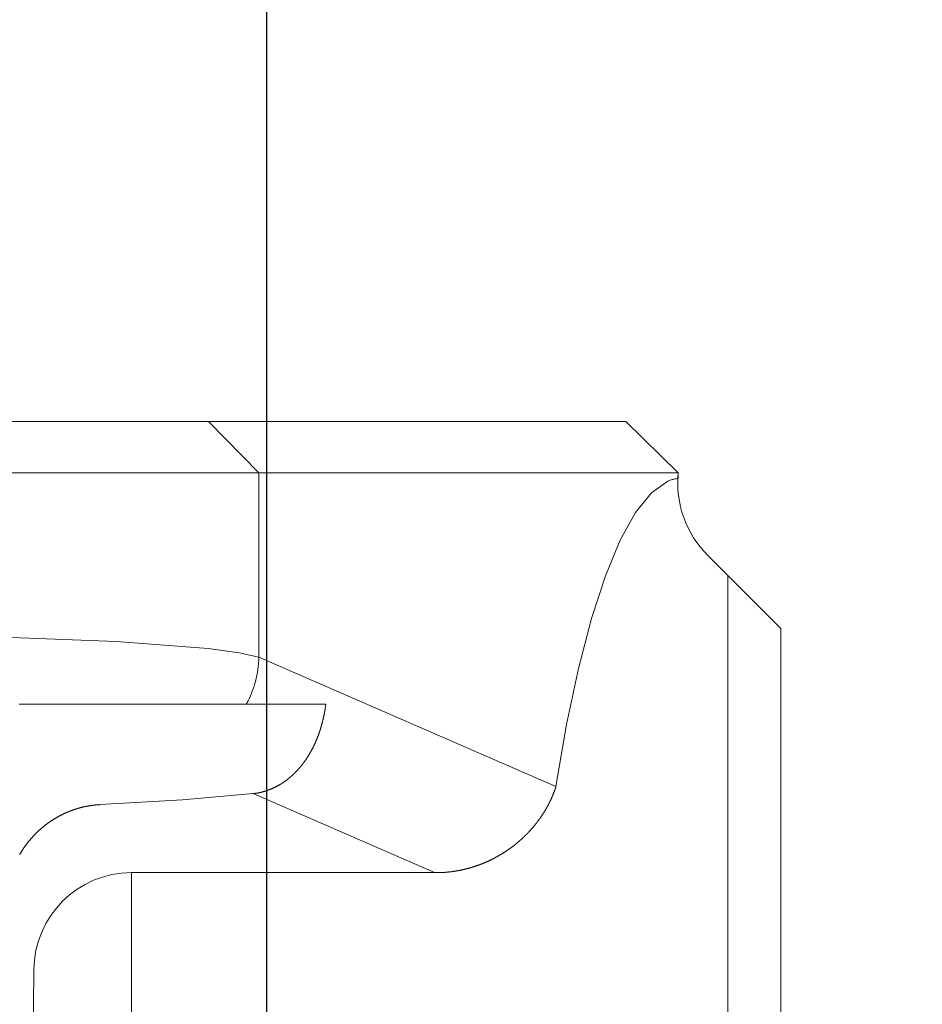
# Model space of a CAD drawing. Units: millimetres. Extents: x 0 to 840, y 0 to 1188.
# Drawn here: x 301 to 319, y 1089 to 1108 of the extents above; entities that cross this region are included whole.
import ezdxf

# ---------------------------------------------------------------- set-up
doc = ezdxf.new("R2010")
doc.units = ezdxf.units.MM
doc.header["$PDMODE"] = 3
doc.layers.add('PIC15', color=7, linetype='Continuous', lineweight=15)
doc.layers.add('標註線', color=3, linetype='Continuous', lineweight=13)
doc.styles.get("Standard").update_dxf_attribs({"font": 'Microsoft JhengHei.ttf'})
doc.dimstyles.new('ISO-25', dxfattribs={"dimtxt": 12, "dimasz": 12, "dimexe": 1.25, "dimexo": 5, "dimgap": 2, "dimtad": 1, "dimtih": 1, "dimtoh": 1, "dimdec": 1, "dimdsep": 46, "dimtxsty": 'Standard', "dimcen": 2.5, "dimclrd": 3, "dimclre": 3, "dimclrt": 2, "dimadec": 0, "dimazin": 2, "dimtfac": 1, "dimtdec": 1, "dimtmove": 0, "dimatfit": 3, "dimfxl": 0, "dimarcsym": 0})

# ---------------------------------------------------------------- blocks, each defined once
blk = doc.blocks.new('SUB32')
at = {"layer": 'PIC15', "color": 7, "linetype": 'Continuous'}
for p, q in [((5.02, 0), (34.98, 0)), ((26.863, 0), (27.843, -1)), ((36, -1), (34.98, 0)), ((4, -1), (36, -1)), ((27.843, -4.587), (27.843, -1)), ((36, -1.11), (36, -1)), ((38, -4.031), (36.576, -2.607)), ((36.969, -30), (36.969, -3)), ((38, -28.969), (38, -4.031)), ((27.843, -4.587), (33.623, -7.103)), ((27.597, -5.5), (29.145, -5.5)), ((31.263, -8.779), (27.731, -7.242)), ((25.367, -8.779), (31.263, -8.779)), ((25.367, -29.152), (25.367, -8.779))]:
    blk.add_line(p, q, dxfattribs=at)
for points in [[(35.796, -1.163), (35.813, -1.155), (35.83, -1.149), (35.847, -1.142), (35.864, -1.136), (35.881, -1.131), (35.898, -1.127), (35.915, -1.123), (35.932, -1.119), (35.949, -1.116), (35.966, -1.113), (35.983, -1.111), (36, -1.11)], [(35.796, -1.163), (35.481, -1.387), (35.171, -1.771), (34.872, -2.312), (34.585, -3.003), (34.313, -3.837), (34.061, -4.805), (33.83, -5.898), (33.623, -7.103)], [(27.843, -4.587), (27.459, -4.5), (26.857, -4.418), (25.069, -4.28), (22.69, -4.19), (20, -4.159), (17.31, -4.19), (14.931, -4.28), (13.143, -4.418), (12.541, -4.5), (12.157, -4.587)], [(23.178, -5.5), (23.194, -5.5), (23.21, -5.5), (23.225, -5.5), (23.241, -5.5), (23.257, -5.5), (23.272, -5.5), (23.288, -5.5), (23.304, -5.5), (23.319, -5.5), (23.335, -5.5), (23.351, -5.5), (23.366, -5.5), (23.382, -5.5), (23.397, -5.5), (23.413, -5.5), (23.429, -5.5), (23.444, -5.5), (23.459, -5.5), (23.475, -5.5), (23.49, -5.5), (23.506, -5.5), (23.521, -5.5), (23.537, -5.5), (23.552, -5.5), (23.567, -5.5), (23.583, -5.5), (23.598, -5.5), (23.613, -5.5), (23.629, -5.5), (23.644, -5.5), (23.659, -5.5), (23.674, -5.5), (23.689, -5.5), (23.705, -5.5), (23.72, -5.5), (23.735, -5.5), (23.75, -5.5), (23.765, -5.5), (23.78, -5.5), (23.795, -5.5), (23.81, -5.5), (23.825, -5.5), (23.84, -5.5), (23.855, -5.5), (23.87, -5.5), (23.885, -5.5), (23.9, -5.5), (23.915, -5.5), (23.93, -5.5), (23.945, -5.5), (23.959, -5.5), (23.974, -5.5), (23.989, -5.5), (24.004, -5.5), (24.019, -5.5), (24.033, -5.5), (24.048, -5.5), (24.063, -5.5), (24.078, -5.5), (24.092, -5.5), (24.107, -5.5), (24.122, -5.5), (24.136, -5.5), (24.151, -5.5), (24.165, -5.5), (24.18, -5.5), (24.195, -5.5), (24.209, -5.5), (24.224, -5.5), (24.238, -5.5), (24.253, -5.5), (24.267, -5.5), (24.281, -5.5), (24.296, -5.5), (24.31, -5.5), (24.325, -5.5), (24.339, -5.5), (24.353, -5.5), (24.368, -5.5), (24.382, -5.5), (24.396, -5.5), (24.411, -5.5), (24.425, -5.5), (24.439, -5.5), (24.453, -5.5), (24.467, -5.5), (24.482, -5.5), (24.496, -5.5), (24.51, -5.5), (24.524, -5.5), (24.538, -5.5), (24.552, -5.5), (24.566, -5.5), (24.58, -5.5), (24.594, -5.5), (24.608, -5.5), (24.622, -5.5), (24.636, -5.5), (24.65, -5.5), (24.664, -5.5), (24.678, -5.5), (24.692, -5.5), (24.706, -5.5), (24.72, -5.5), (24.734, -5.5), (24.747, -5.5), (24.761, -5.5), (24.775, -5.5), (24.789, -5.5), (24.803, -5.5), (24.816, -5.5), (24.83, -5.5), (24.844, -5.5), (24.857, -5.5), (24.871, -5.5), (24.885, -5.5), (24.898, -5.5), (24.912, -5.5), (24.925, -5.5), (24.939, -5.5), (24.953, -5.5), (24.966, -5.5), (24.979, -5.5), (24.993, -5.5), (25.006, -5.5), (25.02, -5.5), (25.033, -5.5), (25.047, -5.5), (25.06, -5.5), (25.073, -5.5), (25.087, -5.5), (25.1, -5.5), (25.113, -5.5), (25.126, -5.5), (25.139, -5.5), (25.153, -5.5), (25.166, -5.5), (25.179, -5.5), (25.192, -5.5), (25.205, -5.5), (25.218, -5.5), (25.231, -5.5), (25.244, -5.5), (25.257, -5.5), (25.27, -5.5), (25.283, -5.5), (25.295, -5.5), (25.308, -5.5), (25.321, -5.5), (25.334, -5.5), (25.347, -5.5), (25.359, -5.5), (25.372, -5.5), (25.384, -5.5), (25.397, -5.5), (25.41, -5.5), (25.422, -5.5), (25.435, -5.5), (25.447, -5.5), (25.46, -5.5), (25.472, -5.5), (25.484, -5.5), (25.497, -5.5), (25.509, -5.5), (25.521, -5.5), (25.534, -5.5), (25.546, -5.5), (25.558, -5.5), (25.57, -5.5), (25.582, -5.5), (25.595, -5.5), (25.607, -5.5), (25.619, -5.5), (25.631, -5.5), (25.643, -5.5), (25.655, -5.5), (25.667, -5.5), (25.679, -5.5), (25.691, -5.5), (25.702, -5.5), (25.714, -5.5), (25.726, -5.5), (25.738, -5.5), (25.75, -5.5), (25.761, -5.5), (25.773, -5.5), (25.785, -5.5), (25.796, -5.5), (25.808, -5.5), (25.82, -5.5), (25.831, -5.5), (25.843, -5.5), (25.854, -5.5), (25.866, -5.5), (25.877, -5.5), (25.888, -5.5), (25.9, -5.5), (25.911, -5.5), (25.922, -5.5), (25.934, -5.5), (25.945, -5.5), (25.956, -5.5), (25.967, -5.5), (25.979, -5.5), (25.99, -5.5), (26.001, -5.5), (26.012, -5.5), (26.023, -5.5), (26.034, -5.5), (26.045, -5.5), (26.056, -5.5), (26.067, -5.5), (26.078, -5.5), (26.089, -5.5), (26.1, -5.5), (26.11, -5.5), (26.121, -5.5), (26.132, -5.5), (26.143, -5.5), (26.153, -5.5), (26.164, -5.5), (26.175, -5.5), (26.185, -5.5), (26.196, -5.5), (26.207, -5.5), (26.217, -5.5), (26.228, -5.5), (26.238, -5.5), (26.248, -5.5), (26.259, -5.5), (26.269, -5.5), (26.28, -5.5), (26.29, -5.5), (26.3, -5.5), (26.311, -5.5), (26.321, -5.5), (26.331, -5.5), (26.341, -5.5), (26.351, -5.5), (26.361, -5.5), (26.372, -5.5), (26.382, -5.5), (26.392, -5.5), (26.402, -5.5), (26.412, -5.5), (26.422, -5.5), (26.432, -5.5), (26.441, -5.5), (26.451, -5.5), (26.461, -5.5), (26.471, -5.5), (26.481, -5.5), (26.49, -5.5), (26.5, -5.5), (26.51, -5.5), (26.519, -5.5), (26.529, -5.5), (26.539, -5.5), (26.548, -5.5), (26.558, -5.5), (26.567, -5.5), (26.577, -5.5), (26.586, -5.5), (26.596, -5.5), (26.605, -5.5), (26.614, -5.5), (26.624, -5.5), (26.633, -5.5), (26.642, -5.5), (26.652, -5.5), (26.661, -5.5), (26.67, -5.5), (26.679, -5.5), (26.688, -5.5), (26.697, -5.5), (26.706, -5.5), (26.715, -5.5), (26.724, -5.5), (26.733, -5.5), (26.742, -5.5), (26.751, -5.5), (26.76, -5.5), (26.769, -5.5), (26.778, -5.5), (26.786, -5.5), (26.795, -5.5), (26.804, -5.5), (26.813, -5.5), (26.821, -5.5), (26.83, -5.5), (26.838, -5.5), (26.847, -5.5), (26.855, -5.5), (26.864, -5.5), (26.872, -5.5), (26.88, -5.5), (26.889, -5.5), (26.897, -5.5), (26.905, -5.5), (26.913, -5.5), (26.922, -5.5), (26.93, -5.5), (26.938, -5.5), (26.946, -5.5), (26.954, -5.5), (26.962, -5.5), (26.97, -5.5), (26.978, -5.5), (26.986, -5.5), (26.994, -5.5), (27.001, -5.5), (27.009, -5.5), (27.017, -5.5), (27.025, -5.5), (27.032, -5.5), (27.04, -5.5), (27.048, -5.5), (27.055, -5.5), (27.063, -5.5), (27.07, -5.5), (27.078, -5.5), (27.085, -5.5), (27.092, -5.5), (27.1, -5.5), (27.107, -5.5), (27.114, -5.5), (27.122, -5.5), (27.129, -5.5), (27.136, -5.5), (27.143, -5.5), (27.15, -5.5), (27.157, -5.5), (27.164, -5.5), (27.171, -5.5), (27.178, -5.5), (27.185, -5.5), (27.192, -5.5), (27.199, -5.5), (27.206, -5.5), (27.212, -5.5), (27.219, -5.5), (27.226, -5.5), (27.233, -5.5), (27.239, -5.5), (27.246, -5.5), (27.252, -5.5), (27.259, -5.5), (27.265, -5.5), (27.272, -5.5), (27.278, -5.5), (27.285, -5.5), (27.291, -5.5), (27.297, -5.5), (27.304, -5.5), (27.31, -5.5), (27.316, -5.5), (27.322, -5.5), (27.328, -5.5), (27.334, -5.5), (27.34, -5.5), (27.346, -5.5), (27.352, -5.5), (27.358, -5.5), (27.364, -5.5), (27.37, -5.5), (27.376, -5.5), (27.382, -5.5), (27.387, -5.5), (27.393, -5.5), (27.399, -5.5), (27.405, -5.5), (27.41, -5.5), (27.416, -5.5), (27.421, -5.5), (27.427, -5.5), (27.432, -5.5), (27.438, -5.5), (27.443, -5.5), (27.449, -5.5), (27.454, -5.5), (27.459, -5.5), (27.465, -5.5), (27.47, -5.5), (27.475, -5.5), (27.48, -5.5), (27.485, -5.5), (27.49, -5.5), (27.495, -5.5), (27.5, -5.5), (27.505, -5.5), (27.51, -5.5), (27.514, -5.5), (27.519, -5.5), (27.524, -5.5), (27.529, -5.5), (27.534, -5.5), (27.539, -5.5), (27.544, -5.5), (27.549, -5.5), (27.554, -5.5), (27.559, -5.5), (27.564, -5.5), (27.569, -5.5), (27.574, -5.5), (27.578, -5.5), (27.583, -5.5), (27.587, -5.5), (27.591, -5.5), (27.594, -5.5), (27.597, -5.5)], [(29.145, -5.5), (29.144, -5.505), (29.143, -5.511), (29.142, -5.518), (29.141, -5.525), (29.14, -5.532), (29.139, -5.54), (29.138, -5.548), (29.137, -5.556), (29.136, -5.565), (29.135, -5.573), (29.133, -5.582), (29.132, -5.59), (29.131, -5.598), (29.13, -5.606), (29.129, -5.613), (29.127, -5.621), (29.126, -5.628), (29.125, -5.635), (29.124, -5.642), (29.123, -5.649), (29.121, -5.656), (29.12, -5.663), (29.119, -5.67), (29.117, -5.677), (29.116, -5.684), (29.115, -5.691), (29.113, -5.698), (29.112, -5.705), (29.111, -5.712), (29.109, -5.719), (29.108, -5.726), (29.106, -5.733), (29.105, -5.74), (29.103, -5.747), (29.102, -5.754), (29.1, -5.761), (29.099, -5.768), (29.097, -5.775), (29.096, -5.782), (29.094, -5.788), (29.093, -5.795), (29.091, -5.802), (29.089, -5.809), (29.088, -5.815), (29.086, -5.822), (29.084, -5.829), (29.083, -5.836), (29.081, -5.842), (29.079, -5.849), (29.078, -5.856), (29.076, -5.862), (29.074, -5.869), (29.073, -5.875), (29.071, -5.882), (29.069, -5.889), (29.067, -5.895), (29.065, -5.902), (29.064, -5.908), (29.062, -5.915), (29.06, -5.921), (29.058, -5.928), (29.056, -5.934), (29.054, -5.941), (29.052, -5.947), (29.05, -5.954), (29.048, -5.96), (29.047, -5.966), (29.045, -5.973), (29.043, -5.979), (29.041, -5.986), (29.039, -5.992), (29.037, -5.998), (29.035, -6.005), (29.033, -6.011), (29.03, -6.017), (29.028, -6.023), (29.026, -6.03), (29.024, -6.036), (29.022, -6.042), (29.02, -6.048), (29.018, -6.054), (29.016, -6.06), (29.014, -6.067), (29.012, -6.073), (29.009, -6.079), (29.007, -6.085), (29.005, -6.091), (29.003, -6.097), (29.001, -6.103), (28.998, -6.109), (28.996, -6.115), (28.994, -6.121), (28.992, -6.127), (28.989, -6.133), (28.987, -6.139), (28.985, -6.145), (28.982, -6.151), (28.98, -6.156), (28.978, -6.162), (28.976, -6.168), (28.973, -6.174), (28.971, -6.18), (28.968, -6.185), (28.966, -6.191), (28.964, -6.197), (28.961, -6.203), (28.959, -6.208), (28.957, -6.214), (28.954, -6.22), (28.952, -6.225), (28.949, -6.231), (28.947, -6.236), (28.944, -6.242), (28.942, -6.248), (28.939, -6.253), (28.937, -6.259), (28.934, -6.264), (28.932, -6.27), (28.929, -6.275), (28.927, -6.281), (28.924, -6.286), (28.922, -6.292), (28.919, -6.297), (28.917, -6.302), (28.914, -6.308), (28.912, -6.313), (28.909, -6.318), (28.906, -6.324), (28.904, -6.329), (28.901, -6.334), (28.898, -6.34), (28.896, -6.345), (28.893, -6.35), (28.89, -6.355), (28.888, -6.361), (28.885, -6.366), (28.882, -6.371), (28.88, -6.376), (28.877, -6.381), (28.874, -6.387), (28.872, -6.392), (28.869, -6.397), (28.866, -6.402), (28.863, -6.407), (28.861, -6.412), (28.858, -6.417), (28.855, -6.422), (28.852, -6.427), (28.849, -6.432), (28.847, -6.437), (28.844, -6.442), (28.841, -6.447), (28.838, -6.452), (28.835, -6.457), (28.832, -6.462), (28.83, -6.467), (28.827, -6.472), (28.824, -6.477), (28.821, -6.481), (28.818, -6.486), (28.815, -6.491), (28.812, -6.496), (28.809, -6.501), (28.806, -6.505), (28.803, -6.51), (28.8, -6.515), (28.797, -6.52), (28.794, -6.524), (28.791, -6.529), (28.788, -6.534), (28.785, -6.538), (28.782, -6.543), (28.779, -6.548), (28.776, -6.552), (28.773, -6.557), (28.77, -6.562), (28.767, -6.566), (28.764, -6.571), (28.761, -6.575), (28.758, -6.58), (28.755, -6.584), (28.752, -6.589), (28.749, -6.593), (28.746, -6.598), (28.742, -6.602), (28.739, -6.607), (28.736, -6.611), (28.733, -6.615), (28.73, -6.62), (28.727, -6.624), (28.723, -6.629), (28.72, -6.633), (28.717, -6.637), (28.714, -6.642), (28.711, -6.646), (28.707, -6.65), (28.704, -6.655), (28.701, -6.659), (28.698, -6.663), (28.695, -6.667), (28.691, -6.672), (28.688, -6.676), (28.685, -6.68), (28.681, -6.684), (28.678, -6.688), (28.675, -6.692), (28.671, -6.697), (28.668, -6.701), (28.665, -6.705), (28.662, -6.709), (28.658, -6.713), (28.655, -6.717), (28.651, -6.721), (28.648, -6.725), (28.645, -6.729), (28.641, -6.733), (28.638, -6.737), (28.635, -6.741), (28.631, -6.745), (28.628, -6.749), (28.624, -6.753), (28.621, -6.757), (28.617, -6.761), (28.614, -6.765), (28.611, -6.769), (28.607, -6.772), (28.604, -6.776), (28.6, -6.78), (28.597, -6.784), (28.593, -6.788), (28.59, -6.791), (28.586, -6.795), (28.583, -6.799), (28.579, -6.803), (28.576, -6.806), (28.572, -6.81), (28.569, -6.814), (28.565, -6.818), (28.561, -6.821), (28.558, -6.825), (28.554, -6.829), (28.551, -6.832), (28.547, -6.836), (28.544, -6.839), (28.54, -6.843), (28.536, -6.846), (28.533, -6.85), (28.529, -6.854), (28.525, -6.857), (28.522, -6.861), (28.518, -6.864), (28.515, -6.868), (28.511, -6.871), (28.507, -6.874), (28.504, -6.878), (28.5, -6.881), (28.496, -6.885), (28.492, -6.888), (28.489, -6.891), (28.485, -6.895), (28.481, -6.898), (28.478, -6.901), (28.474, -6.905), (28.47, -6.908), (28.466, -6.911), (28.463, -6.915), (28.459, -6.918), (28.455, -6.921), (28.451, -6.924), (28.448, -6.927), (28.444, -6.931), (28.44, -6.934), (28.436, -6.937), (28.432, -6.94), (28.428, -6.943), (28.425, -6.946), (28.421, -6.95), (28.417, -6.953), (28.413, -6.956), (28.409, -6.959), (28.405, -6.962), (28.401, -6.965), (28.398, -6.968), (28.394, -6.971), (28.39, -6.974), (28.386, -6.977), (28.382, -6.98), (28.378, -6.983), (28.374, -6.986), (28.37, -6.989), (28.366, -6.991), (28.362, -6.994), (28.358, -6.997), (28.354, -7), (28.35, -7.003), (28.346, -7.006), (28.342, -7.009), (28.338, -7.011), (28.334, -7.014), (28.33, -7.017), (28.326, -7.02), (28.322, -7.022), (28.318, -7.025), (28.314, -7.028), (28.31, -7.03), (28.306, -7.033), (28.302, -7.036), (28.298, -7.038), (28.294, -7.041), (28.289, -7.044), (28.285, -7.046), (28.281, -7.049), (28.277, -7.052), (28.273, -7.054), (28.269, -7.057), (28.265, -7.059), (28.261, -7.062), (28.256, -7.064), (28.252, -7.067), (28.248, -7.069), (28.244, -7.072), (28.24, -7.074), (28.235, -7.076), (28.231, -7.079), (28.227, -7.081), (28.223, -7.084), (28.218, -7.086), (28.214, -7.088), (28.21, -7.091), (28.206, -7.093), (28.201, -7.095), (28.197, -7.098), (28.193, -7.1), (28.188, -7.102), (28.184, -7.104), (28.18, -7.107), (28.175, -7.109), (28.171, -7.111), (28.167, -7.113), (28.162, -7.116), (28.158, -7.118), (28.154, -7.12), (28.149, -7.122), (28.145, -7.124), (28.141, -7.126), (28.136, -7.128), (28.132, -7.13), (28.127, -7.132), (28.123, -7.134), (28.119, -7.136), (28.114, -7.138), (28.11, -7.14), (28.105, -7.142), (28.101, -7.144), (28.096, -7.146), (28.092, -7.148), (28.087, -7.15), (28.083, -7.152), (28.078, -7.154), (28.074, -7.156), (28.069, -7.157), (28.065, -7.159), (28.06, -7.161), (28.056, -7.163), (28.051, -7.165), (28.047, -7.166), (28.042, -7.168), (28.038, -7.17), (28.033, -7.171), (28.028, -7.173), (28.024, -7.175), (28.019, -7.176), (28.015, -7.178), (28.01, -7.18), (28.005, -7.181), (28.001, -7.183), (27.996, -7.184), (27.992, -7.186), (27.987, -7.187), (27.982, -7.189), (27.978, -7.19), (27.973, -7.192), (27.968, -7.193), (27.964, -7.195), (27.959, -7.196), (27.954, -7.198), (27.95, -7.199), (27.945, -7.2), (27.94, -7.202), (27.936, -7.203), (27.931, -7.204), (27.926, -7.206), (27.921, -7.207), (27.917, -7.208), (27.912, -7.209), (27.907, -7.211), (27.902, -7.212), (27.897, -7.213), (27.893, -7.214), (27.888, -7.215), (27.883, -7.217), (27.878, -7.218), (27.873, -7.219), (27.868, -7.22), (27.864, -7.221), (27.859, -7.222), (27.854, -7.223), (27.849, -7.224), (27.845, -7.225), (27.84, -7.226), (27.835, -7.227), (27.831, -7.228), (27.826, -7.229), (27.821, -7.229), (27.816, -7.23), (27.811, -7.231), (27.806, -7.232), (27.801, -7.233), (27.796, -7.234), (27.791, -7.234), (27.785, -7.235), (27.78, -7.236), (27.774, -7.237), (27.769, -7.238), (27.763, -7.238), (27.758, -7.239), (27.752, -7.24), (27.748, -7.24), (27.743, -7.241), (27.739, -7.241), (27.735, -7.242), (27.731, -7.242)], [(24.751, -7.457), (26.361, -7.362), (27.731, -7.242)], [(31.263, -8.779), (31.267, -8.779), (31.272, -8.779), (31.278, -8.779), (31.283, -8.779), (31.29, -8.779), (31.296, -8.779), (31.303, -8.779), (31.31, -8.779), (31.317, -8.779), (31.324, -8.779), (31.331, -8.779), (31.338, -8.779), (31.345, -8.779), (31.351, -8.779), (31.358, -8.779), (31.364, -8.779), (31.37, -8.779), (31.376, -8.778), (31.382, -8.778), (31.388, -8.778), (31.394, -8.778), (31.4, -8.777), (31.406, -8.777), (31.412, -8.777), (31.418, -8.777), (31.424, -8.776), (31.43, -8.776), (31.436, -8.776), (31.443, -8.775), (31.449, -8.775), (31.455, -8.774), (31.461, -8.774), (31.467, -8.774), (31.473, -8.773), (31.48, -8.773), (31.486, -8.772), (31.492, -8.772), (31.498, -8.771), (31.504, -8.771), (31.51, -8.77), (31.516, -8.769), (31.522, -8.769), (31.528, -8.768), (31.534, -8.768), (31.54, -8.767), (31.546, -8.766), (31.552, -8.766), (31.558, -8.765), (31.564, -8.764), (31.57, -8.764), (31.576, -8.763), (31.582, -8.762), (31.588, -8.761), (31.594, -8.761), (31.6, -8.76), (31.606, -8.759), (31.612, -8.758), (31.618, -8.758), (31.624, -8.757), (31.63, -8.756), (31.636, -8.755), (31.642, -8.754), (31.648, -8.753), (31.654, -8.752), (31.66, -8.751), (31.666, -8.75), (31.672, -8.749), (31.678, -8.748), (31.684, -8.747), (31.69, -8.746), (31.696, -8.745), (31.702, -8.744), (31.708, -8.743), (31.713, -8.742), (31.719, -8.741), (31.725, -8.74), (31.731, -8.739), (31.737, -8.738), (31.743, -8.737), (31.749, -8.736), (31.755, -8.735), (31.76, -8.733), (31.766, -8.732), (31.772, -8.731), (31.778, -8.73), (31.784, -8.729), (31.79, -8.727), (31.796, -8.726), (31.801, -8.725), (31.807, -8.723), (31.813, -8.722), (31.819, -8.721), (31.825, -8.72), (31.831, -8.718), (31.836, -8.717), (31.842, -8.715), (31.848, -8.714), (31.854, -8.713), (31.859, -8.711), (31.865, -8.71), (31.871, -8.708), (31.877, -8.707), (31.883, -8.706), (31.888, -8.704), (31.894, -8.703), (31.9, -8.701), (31.905, -8.7), (31.911, -8.698), (31.917, -8.696), (31.923, -8.695), (31.928, -8.693), (31.934, -8.692), (31.94, -8.69), (31.945, -8.689), (31.951, -8.687), (31.957, -8.685), (31.962, -8.684), (31.968, -8.682), (31.974, -8.68), (31.979, -8.679), (31.985, -8.677), (31.991, -8.675), (31.996, -8.674), (32.002, -8.672), (32.007, -8.67), (32.013, -8.668), (32.019, -8.667), (32.024, -8.665), (32.03, -8.663), (32.035, -8.661), (32.041, -8.659), (32.046, -8.658), (32.052, -8.656), (32.057, -8.654), (32.063, -8.652), (32.068, -8.65), (32.074, -8.648), (32.079, -8.646), (32.085, -8.644), (32.09, -8.643), (32.096, -8.641), (32.101, -8.639), (32.107, -8.637), (32.112, -8.635), (32.117, -8.633), (32.123, -8.631), (32.128, -8.629), (32.134, -8.627), (32.139, -8.625), (32.144, -8.623), (32.15, -8.621), (32.155, -8.619), (32.16, -8.617), (32.166, -8.615), (32.171, -8.613), (32.176, -8.611), (32.182, -8.608), (32.187, -8.606), (32.192, -8.604), (32.197, -8.602), (32.203, -8.6), (32.208, -8.598), (32.213, -8.596), (32.218, -8.594), (32.224, -8.591), (32.229, -8.589), (32.234, -8.587), (32.239, -8.585), (32.244, -8.583), (32.25, -8.58), (32.255, -8.578), (32.26, -8.576), (32.265, -8.574), (32.27, -8.571), (32.275, -8.569), (32.28, -8.567), (32.285, -8.565), (32.291, -8.562), (32.296, -8.56), (32.301, -8.558), (32.306, -8.555), (32.311, -8.553), (32.316, -8.551), (32.321, -8.548), (32.326, -8.546), (32.331, -8.543), (32.336, -8.541), (32.341, -8.539), (32.346, -8.536), (32.351, -8.534), (32.356, -8.531), (32.361, -8.529), (32.366, -8.527), (32.371, -8.524), (32.376, -8.522), (32.381, -8.519), (32.386, -8.517), (32.391, -8.514), (32.396, -8.512), (32.401, -8.509), (32.405, -8.507), (32.41, -8.504), (32.415, -8.502), (32.42, -8.499), (32.425, -8.497), (32.43, -8.494), (32.435, -8.491), (32.439, -8.489), (32.444, -8.486), (32.449, -8.484), (32.454, -8.481), (32.459, -8.479), (32.463, -8.476), (32.468, -8.473), (32.473, -8.471), (32.478, -8.468), (32.483, -8.465), (32.487, -8.463), (32.492, -8.46), (32.497, -8.457), (32.501, -8.455), (32.506, -8.452), (32.511, -8.449), (32.516, -8.447), (32.52, -8.444), (32.525, -8.441), (32.53, -8.438), (32.534, -8.436), (32.539, -8.433), (32.544, -8.43), (32.548, -8.427), (32.553, -8.425), (32.557, -8.422), (32.562, -8.419), (32.567, -8.416), (32.571, -8.413), (32.576, -8.411), (32.58, -8.408), (32.585, -8.405), (32.59, -8.402), (32.594, -8.399), (32.599, -8.396), (32.603, -8.393), (32.608, -8.391), (32.612, -8.388), (32.617, -8.385), (32.621, -8.382), (32.626, -8.379), (32.63, -8.376), (32.635, -8.373), (32.639, -8.37), (32.643, -8.367), (32.648, -8.364), (32.652, -8.362), (32.657, -8.359), (32.661, -8.356), (32.665, -8.353), (32.67, -8.35), (32.674, -8.347), (32.679, -8.344), (32.683, -8.341), (32.687, -8.338), (32.692, -8.335), (32.696, -8.332), (32.7, -8.329), (32.704, -8.326), (32.709, -8.323), (32.713, -8.32), (32.717, -8.317), (32.722, -8.314), (32.726, -8.311), (32.73, -8.308), (32.734, -8.305), (32.738, -8.301), (32.743, -8.298), (32.747, -8.295), (32.751, -8.292), (32.755, -8.289), (32.759, -8.286), (32.763, -8.283), (32.768, -8.28), (32.772, -8.277), (32.776, -8.274), (32.78, -8.271), (32.784, -8.268), (32.788, -8.264), (32.792, -8.261), (32.796, -8.258), (32.8, -8.255), (32.804, -8.252), (32.808, -8.249), (32.812, -8.246), (32.816, -8.242), (32.82, -8.239), (32.824, -8.236), (32.828, -8.233), (32.832, -8.23), (32.836, -8.227), (32.84, -8.223), (32.844, -8.22), (32.848, -8.217), (32.852, -8.214), (32.856, -8.211), (32.86, -8.208), (32.864, -8.204), (32.868, -8.201), (32.871, -8.198), (32.875, -8.195), (32.879, -8.192), (32.883, -8.188), (32.887, -8.185), (32.89, -8.182), (32.894, -8.179), (32.898, -8.175), (32.902, -8.172), (32.906, -8.169), (32.909, -8.166), (32.913, -8.162), (32.917, -8.159), (32.92, -8.156), (32.924, -8.153), (32.928, -8.149), (32.932, -8.146), (32.935, -8.143), (32.939, -8.14), (32.943, -8.136), (32.946, -8.133), (32.95, -8.13), (32.953, -8.127), (32.957, -8.123), (32.961, -8.12), (32.964, -8.117), (32.968, -8.113), (32.971, -8.11), (32.975, -8.107), (32.979, -8.103), (32.982, -8.1), (32.986, -8.097), (32.989, -8.093), (32.993, -8.09), (32.996, -8.087), (33, -8.083), (33.003, -8.08), (33.007, -8.077), (33.01, -8.073), (33.014, -8.07), (33.017, -8.067), (33.02, -8.063), (33.024, -8.06), (33.027, -8.057), (33.031, -8.053), (33.034, -8.05), (33.038, -8.047), (33.041, -8.043), (33.044, -8.04), (33.048, -8.036), (33.051, -8.033), (33.054, -8.03), (33.058, -8.026), (33.061, -8.023), (33.064, -8.02), (33.068, -8.016), (33.071, -8.013), (33.074, -8.009), (33.077, -8.006), (33.081, -8.003), (33.084, -7.999), (33.087, -7.996), (33.09, -7.992), (33.094, -7.989), (33.097, -7.985), (33.1, -7.982), (33.103, -7.979), (33.107, -7.975), (33.11, -7.972), (33.113, -7.968), (33.116, -7.965), (33.119, -7.961), (33.122, -7.958), (33.125, -7.955), (33.129, -7.951), (33.132, -7.948), (33.135, -7.944), (33.138, -7.941), (33.141, -7.937), (33.144, -7.934), (33.147, -7.93), (33.15, -7.927), (33.153, -7.923), (33.156, -7.92), (33.159, -7.916), (33.162, -7.913), (33.165, -7.91), (33.168, -7.906), (33.171, -7.903), (33.174, -7.899), (33.177, -7.896), (33.18, -7.892), (33.183, -7.889), (33.186, -7.885), (33.189, -7.882), (33.192, -7.878), (33.195, -7.875), (33.198, -7.871), (33.201, -7.868), (33.204, -7.864), (33.207, -7.861), (33.21, -7.857), (33.212, -7.854), (33.215, -7.85), (33.218, -7.847), (33.221, -7.843), (33.224, -7.84), (33.227, -7.836), (33.229, -7.832), (33.232, -7.829), (33.235, -7.825), (33.238, -7.822), (33.241, -7.818), (33.243, -7.815), (33.246, -7.811), (33.249, -7.808), (33.252, -7.804), (33.254, -7.801), (33.257, -7.797), (33.26, -7.794), (33.262, -7.79), (33.265, -7.787), (33.268, -7.783), (33.27, -7.78), (33.273, -7.776), (33.276, -7.772), (33.278, -7.769), (33.281, -7.765), (33.284, -7.762), (33.286, -7.758), (33.289, -7.755), (33.291, -7.751), (33.294, -7.748), (33.297, -7.744), (33.299, -7.741), (33.302, -7.737), (33.304, -7.733), (33.307, -7.73), (33.309, -7.726), (33.312, -7.723), (33.314, -7.719), (33.317, -7.716), (33.319, -7.712), (33.322, -7.709), (33.324, -7.705), (33.327, -7.702), (33.329, -7.698), (33.332, -7.695), (33.334, -7.691), (33.337, -7.687), (33.339, -7.684), (33.341, -7.68), (33.344, -7.677), (33.346, -7.673), (33.349, -7.67), (33.351, -7.666), (33.353, -7.663), (33.356, -7.659), (33.358, -7.656), (33.36, -7.652), (33.363, -7.649), (33.365, -7.645), (33.367, -7.641), (33.369, -7.638), (33.372, -7.634), (33.374, -7.631), (33.376, -7.627), (33.379, -7.624), (33.381, -7.62), (33.383, -7.617), (33.385, -7.613), (33.387, -7.61), (33.39, -7.606), (33.392, -7.603), (33.394, -7.599), (33.396, -7.596), (33.398, -7.592), (33.401, -7.589), (33.403, -7.585), (33.405, -7.582), (33.407, -7.578), (33.409, -7.574), (33.411, -7.571), (33.413, -7.567), (33.415, -7.564), (33.418, -7.56), (33.42, -7.557), (33.422, -7.553), (33.424, -7.55), (33.426, -7.546), (33.428, -7.543), (33.43, -7.539), (33.432, -7.536), (33.434, -7.532), (33.436, -7.529), (33.438, -7.525), (33.44, -7.522), (33.442, -7.518), (33.444, -7.515), (33.446, -7.511), (33.448, -7.508), (33.45, -7.504), (33.452, -7.501), (33.454, -7.497), (33.456, -7.494), (33.458, -7.49), (33.46, -7.487), (33.461, -7.483), (33.463, -7.48), (33.465, -7.476), (33.467, -7.473), (33.469, -7.469), (33.471, -7.466), (33.473, -7.462), (33.475, -7.459), (33.476, -7.455), (33.478, -7.452), (33.48, -7.448), (33.482, -7.445), (33.484, -7.441), (33.485, -7.438), (33.487, -7.434), (33.489, -7.431), (33.491, -7.427), (33.493, -7.424), (33.494, -7.42), (33.496, -7.417), (33.498, -7.413), (33.5, -7.41), (33.501, -7.406), (33.503, -7.403), (33.505, -7.399), (33.506, -7.396), (33.508, -7.392), (33.51, -7.389), (33.511, -7.385), (33.513, -7.382), (33.515, -7.378), (33.516, -7.375), (33.518, -7.371), (33.52, -7.368), (33.521, -7.364), (33.523, -7.361), (33.525, -7.357), (33.526, -7.354), (33.528, -7.35), (33.529, -7.347), (33.531, -7.343), (33.533, -7.34), (33.534, -7.337), (33.536, -7.333), (33.537, -7.33), (33.539, -7.326), (33.54, -7.323), (33.542, -7.319), (33.543, -7.316), (33.545, -7.312), (33.546, -7.309), (33.548, -7.305), (33.549, -7.302), (33.551, -7.298), (33.552, -7.295), (33.554, -7.291), (33.555, -7.288), (33.557, -7.285), (33.558, -7.281), (33.56, -7.278), (33.561, -7.274), (33.562, -7.271), (33.564, -7.267), (33.565, -7.264), (33.567, -7.26), (33.568, -7.257), (33.569, -7.254), (33.571, -7.25), (33.572, -7.247), (33.573, -7.243), (33.575, -7.24), (33.576, -7.236), (33.577, -7.233), (33.579, -7.229), (33.58, -7.226), (33.581, -7.222), (33.583, -7.219), (33.584, -7.216), (33.585, -7.212), (33.587, -7.209), (33.588, -7.205), (33.589, -7.202), (33.59, -7.198), (33.592, -7.195), (33.593, -7.191), (33.594, -7.188), (33.595, -7.185), (33.597, -7.181), (33.598, -7.178), (33.599, -7.175), (33.6, -7.171), (33.601, -7.168), (33.602, -7.165), (33.604, -7.161), (33.605, -7.158), (33.606, -7.155), (33.607, -7.151), (33.608, -7.147), (33.61, -7.144), (33.611, -7.14), (33.612, -7.136), (33.613, -7.132), (33.615, -7.128), (33.616, -7.125), (33.617, -7.121), (33.618, -7.117), (33.619, -7.114), (33.62, -7.111), (33.621, -7.108), (33.622, -7.105), (33.623, -7.103)], [(23.19, -8.428), (23.193, -8.422), (23.197, -8.417), (23.2, -8.411), (23.203, -8.406), (23.206, -8.4), (23.21, -8.395), (23.213, -8.389), (23.216, -8.384), (23.22, -8.379), (23.223, -8.373), (23.226, -8.368), (23.23, -8.362), (23.233, -8.357), (23.236, -8.352), (23.24, -8.346), (23.243, -8.341), (23.247, -8.336), (23.25, -8.33), (23.254, -8.325), (23.257, -8.32), (23.261, -8.315), (23.264, -8.309), (23.268, -8.304), (23.272, -8.299), (23.275, -8.294), (23.279, -8.288), (23.282, -8.283), (23.286, -8.278), (23.29, -8.273), (23.293, -8.268), (23.297, -8.263), (23.301, -8.258), (23.304, -8.252), (23.308, -8.247), (23.312, -8.242), (23.316, -8.237), (23.319, -8.232), (23.323, -8.227), (23.327, -8.222), (23.331, -8.217), (23.335, -8.212), (23.339, -8.207), (23.342, -8.202), (23.346, -8.197), (23.35, -8.192), (23.354, -8.187), (23.358, -8.182), (23.362, -8.177), (23.366, -8.172), (23.37, -8.168), (23.374, -8.163), (23.378, -8.158), (23.382, -8.153), (23.386, -8.148), (23.39, -8.143), (23.394, -8.139), (23.398, -8.134), (23.402, -8.129), (23.406, -8.124), (23.41, -8.119), (23.414, -8.115), (23.419, -8.11), (23.423, -8.105), (23.427, -8.101), (23.431, -8.096), (23.435, -8.091), (23.44, -8.087), (23.444, -8.082), (23.448, -8.077), (23.452, -8.073), (23.457, -8.068), (23.461, -8.064), (23.465, -8.059), (23.469, -8.055), (23.474, -8.05), (23.478, -8.045), (23.528, -7.995), (23.531, -7.992), (23.536, -7.988), (23.54, -7.984), (23.545, -7.979), (23.549, -7.975), (23.554, -7.971), (23.559, -7.967), (23.563, -7.962), (23.568, -7.958), (23.572, -7.954), (23.577, -7.95), (23.582, -7.945), (23.586, -7.941), (23.591, -7.937), (23.596, -7.933), (23.6, -7.929), (23.605, -7.925), (23.61, -7.921), (23.615, -7.917), (23.619, -7.913), (23.624, -7.909), (23.629, -7.905), (23.634, -7.901), (23.638, -7.897), (23.643, -7.893), (23.648, -7.889), (23.653, -7.885), (23.657, -7.881), (23.662, -7.877), (23.667, -7.873), (23.672, -7.869), (23.677, -7.865), (23.682, -7.862), (23.686, -7.858), (23.691, -7.854), (23.696, -7.85), (23.701, -7.846), (23.706, -7.843), (23.711, -7.839), (23.716, -7.835), (23.721, -7.832), (23.726, -7.828), (23.731, -7.824), (23.736, -7.821), (23.741, -7.817), (23.746, -7.813), (23.75, -7.81), (23.755, -7.806), (23.76, -7.803), (23.765, -7.799), (23.77, -7.796), (23.776, -7.792), (23.781, -7.789), (23.786, -7.785), (23.791, -7.782), (23.796, -7.778), (23.801, -7.775), (23.806, -7.772), (23.811, -7.768), (23.816, -7.765), (23.821, -7.762), (23.826, -7.758), (23.831, -7.755), (23.836, -7.752), (23.842, -7.748), (23.847, -7.745), (23.852, -7.742), (23.857, -7.739), (23.862, -7.736), (23.867, -7.732), (23.872, -7.729), (23.878, -7.726), (23.883, -7.723), (23.888, -7.72), (23.893, -7.717), (23.899, -7.714), (23.904, -7.711), (23.909, -7.708), (23.914, -7.705), (23.919, -7.702), (23.925, -7.699), (23.93, -7.696), (23.935, -7.693), (23.941, -7.69), (23.946, -7.687), (23.951, -7.684), (23.956, -7.681), (23.962, -7.678), (23.967, -7.675), (23.972, -7.673), (23.978, -7.67), (23.983, -7.667), (23.988, -7.664), (23.994, -7.661), (23.999, -7.659), (24.005, -7.656), (24.01, -7.653), (24.015, -7.651), (24.021, -7.648), (24.026, -7.645), (24.031, -7.643), (24.037, -7.64), (24.042, -7.637), (24.048, -7.635), (24.053, -7.632), (24.059, -7.63), (24.064, -7.627), (24.07, -7.625), (24.075, -7.622), (24.081, -7.62), (24.086, -7.617), (24.091, -7.615), (24.097, -7.612), (24.102, -7.61), (24.108, -7.608), (24.114, -7.605), (24.119, -7.603), (24.125, -7.601), (24.13, -7.598), (24.136, -7.596), (24.141, -7.594), (24.147, -7.591), (24.152, -7.589), (24.158, -7.587), (24.163, -7.585), (24.169, -7.582), (24.175, -7.58), (24.18, -7.578), (24.186, -7.576), (24.191, -7.574), (24.197, -7.572), (24.202, -7.57), (24.208, -7.568), (24.214, -7.566), (24.219, -7.564), (24.225, -7.562), (24.23, -7.56), (24.236, -7.558), (24.241, -7.556), (24.247, -7.554), (24.253, -7.552), (24.258, -7.55), (24.264, -7.548), (24.269, -7.546), (24.275, -7.544), (24.281, -7.543), (24.286, -7.541), (24.292, -7.539), (24.297, -7.537), (24.303, -7.536), (24.309, -7.534), (24.314, -7.532), (24.32, -7.531), (24.326, -7.529), (24.331, -7.527), (24.337, -7.526), (24.342, -7.524), (24.348, -7.522), (24.354, -7.521), (24.359, -7.519), (24.365, -7.518), (24.371, -7.516), (24.376, -7.515), (24.382, -7.513), (24.387, -7.512), (24.393, -7.51), (24.399, -7.509), (24.404, -7.508), (24.41, -7.506), (24.416, -7.505), (24.421, -7.504), (24.427, -7.502), (24.433, -7.501), (24.438, -7.5), (24.444, -7.498), (24.45, -7.497), (24.455, -7.496), (24.461, -7.495), (24.467, -7.493), (24.472, -7.492), (24.478, -7.491), (24.484, -7.49), (24.489, -7.489), (24.495, -7.488), (24.501, -7.487), (24.506, -7.486), (24.512, -7.485), (24.518, -7.484), (24.523, -7.483), (24.529, -7.482), (24.535, -7.481), (24.54, -7.48), (24.546, -7.479), (24.552, -7.478), (24.557, -7.477), (24.563, -7.476), (24.569, -7.475), (24.575, -7.474), (24.58, -7.473), (24.586, -7.473), (24.592, -7.472), (24.597, -7.471), (24.603, -7.47), (24.609, -7.47), (24.614, -7.469), (24.62, -7.468), (24.625, -7.468), (24.631, -7.467), (24.636, -7.466), (24.642, -7.466), (24.647, -7.465), (24.653, -7.464), (24.659, -7.464), (24.665, -7.463), (24.67, -7.463), (24.677, -7.462), (24.683, -7.462), (24.689, -7.461), (24.696, -7.461), (24.702, -7.46), (24.708, -7.46), (24.715, -7.459), (24.721, -7.459), (24.727, -7.459), (24.733, -7.458), (24.738, -7.458), (24.743, -7.458), (24.747, -7.457), (24.751, -7.457)], [(23.468, -10.672), (23.464, -10.914), (23.461, -11.158), (23.458, -11.403), (23.455, -11.65), (23.452, -11.898), (23.45, -12.147), (23.447, -12.398), (23.445, -12.65), (23.443, -12.903), (23.441, -13.157), (23.439, -13.412), (23.437, -13.668)]]:
    blk.add_lwpolyline(points, dxfattribs=at)
for centre, radius, start, end in [((37.991, -1.193), 2, 174.4598, 225), ((25.903, -4.554), 1.941, 330.8108, 358.9998), ((25.37, -10.682), 1.903, 90.1122, 179.7042)]:
    blk.add_arc(centre, radius, start, end, dxfattribs=at)
blk = doc.blocks.new('*D101')
at = {"layer": 'Defpoints', "color": 0}
for p in [(305.998, 1114.223), (249.998, 1030.472), (305.998, 1030.472)]:
    blk.add_point(p, dxfattribs=at)
at = {"layer": '標註線', "color": 3, "lineweight": -2}
for p, q in [((249.998, 1030.472), (249.998, 1115.473)), ((305.998, 1030.472), (305.998, 1115.473)), ((261.998, 1114.223), (293.998, 1114.223)), ((305.998, 1114.223), (387.336, 1114.223))]:
    blk.add_line(p, q, dxfattribs=at)
at = {"layer": '標註線', "color": 3}
for points in [[(261.998, 1116.223), (261.998, 1112.223), (249.998, 1114.223)], [(293.998, 1116.223), (293.998, 1112.223), (305.998, 1114.223)]]:
    blk.add_solid(points, dxfattribs=at)
at = {"layer": '標註線', "color": 2, "insert": (354.62, 1133.002), "char_height": 12, "attachment_point": 5}
blk.add_mtext('挖孔尺寸\\P{\\fISOCPEUR|b0|i0|c0|p34;%%C}56%%P4', dxfattribs=at)

msp = doc.modelspace()

# ---------------------------------------------------------------- block references
at = {"layer": 'PIC15', "color": 7, "linetype": 'Continuous', "lineweight": 0}
msp.add_blockref('SUB32', (277.998, 1100.472), dxfattribs=at)

# ---------------------------------------------------------------- dimensions: what is measured, and where the dimension line sits
at = {"layer": '標註線'}
dim = msp.add_linear_dim(base=(305.998, 1114.223), p1=(249.998, 1030.472), p2=(305.998, 1030.472), text='挖孔尺寸\\P{\\fISOCPEUR|b0|i0|c0|p34;%%C}<>%%P4', dimstyle='ISO-25', override={"dimexo": 0}, dxfattribs=at)
dim.commit()
dim.dimension.update_dxf_attribs({"geometry": '*D101', "text_midpoint": (354.62, 1114.223), "dimtype": 160})

doc.saveas('drawing.dxf')
